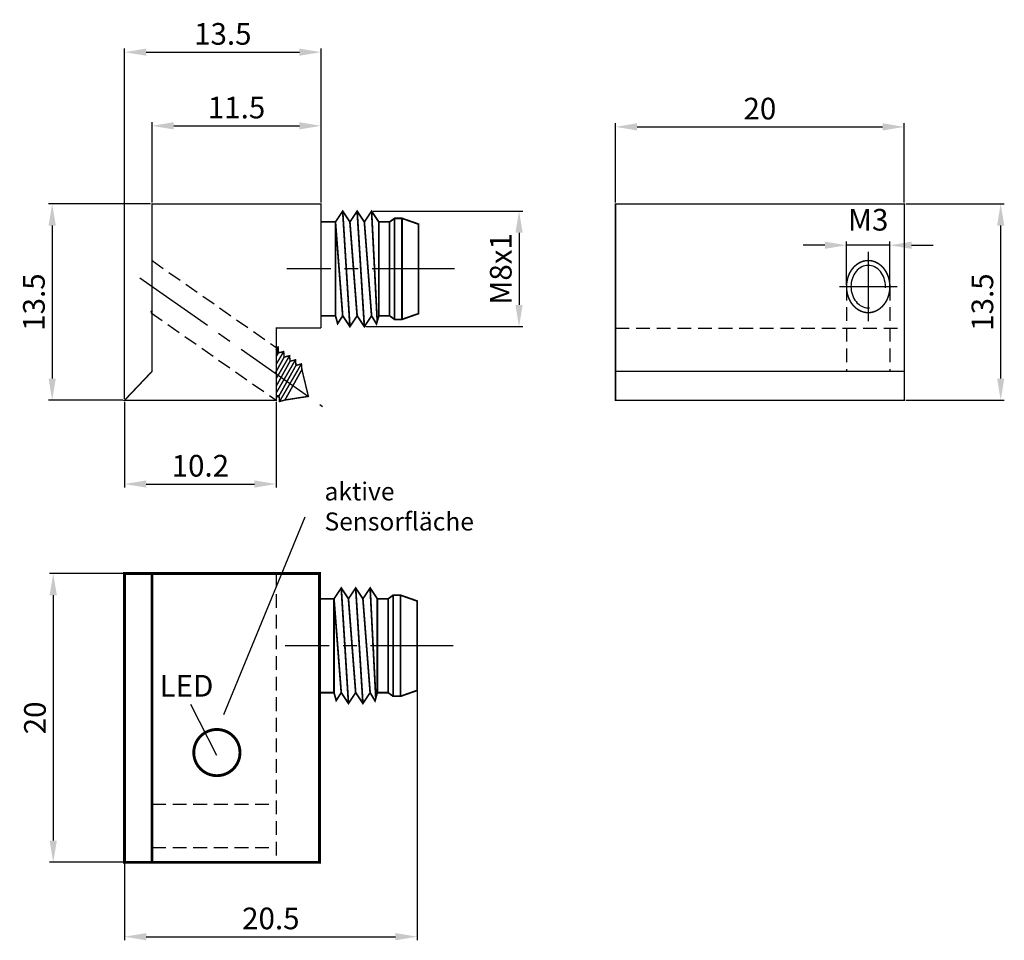
# Model space of a CAD drawing. Extents: x 608.4 to 676.6, y 471.8 to 535.5.
import ezdxf

# ---------------------------------------------------------------- set-up
doc = ezdxf.new("R2010")
doc.units = 0
doc.header["$LTSCALE"] = 0.3
doc.header["$MEASUREMENT"] = 0
doc.linetypes.add('MITTE2', pattern=[28.575, 19.05, -3.175, 3.175, -3.175])
doc.linetypes.add('VERDECKT2', pattern=[4.7625, 3.175, -1.5875])
doc.layers.get('0').update_dxf_attribs({"linetype": 'CONTINUOUS'})
doc.layers.get('DEFPOINTS').update_dxf_attribs({"linetype": 'CONTINUOUS'})
for name, color, linetype in [('AUSSEN', 3, 'CONTINUOUS'), ('BEMAS', 1, 'CONTINUOUS'), ('MITTE', 1, 'MITTE2'), ('VERDECKT', 6, 'VERDECKT2')]:
    doc.layers.add(name, color=color, linetype=linetype)
doc.styles.get("Standard").update_dxf_attribs({"font": 'ARIAL.TTF'})
doc.dimstyles.get("Standard").update_dxf_attribs({"dimtxt": 1.5, "dimasz": 1.5, "dimexe": 0.25, "dimexo": 0.1, "dimgap": 0.5, "dimtad": 1, "dimdsep": 46, "dimtxsty": 'Standard', "dimcen": 0.25, "dimadec": 0, "dimazin": 0, "dimtfac": 0.166667, "dimtmove": 2, "dimatfit": 3, "dimfxl": 1, "dimtolj": 1, "dimarcsym": 0})

# ---------------------------------------------------------------- blocks, each defined once
blk = doc.blocks.new('*D8')
at = {"layer": 'BEMAS', "color": 0, "lineweight": -2}
for p, q in [((649.642, 522.864), (649.642, 528.349)), ((651.142, 528.099), (668.142, 528.099)), ((669.642, 522.864), (669.642, 528.349))]:
    blk.add_line(p, q, dxfattribs=at)
at = {"layer": 'BEMAS', "color": 0}
for points in [[(651.142, 528.349), (651.142, 527.849), (649.642, 528.099)], [(668.142, 528.349), (668.142, 527.849), (669.642, 528.099)]]:
    blk.add_solid(points, dxfattribs=at)
at = {"layer": 'DEFPOINTS', "color": 0}
for p in [(669.642, 528.099), (649.642, 522.764), (669.642, 522.764)]:
    blk.add_point(p, dxfattribs=at)
at = {"layer": 'BEMAS', "color": 0, "insert": (659.642, 529.364), "char_height": 1.5, "attachment_point": 5}
blk.add_mtext('\\A1;20', dxfattribs=at)
blk = doc.blocks.new('*D12')
at = {"layer": 'BEMAS', "color": 0, "lineweight": -2}
for p, q in [((617.555, 522.864), (617.555, 528.421)), ((629.255, 522.864), (629.255, 528.421)), ((619.055, 528.171), (627.755, 528.171))]:
    blk.add_line(p, q, dxfattribs=at)
at = {"layer": 'BEMAS', "color": 0}
for points in [[(619.055, 528.421), (619.055, 527.921), (617.555, 528.171)], [(627.755, 528.421), (627.755, 527.921), (629.255, 528.171)]]:
    blk.add_solid(points, dxfattribs=at)
at = {"layer": 'DEFPOINTS', "color": 0}
for p in [(629.255, 528.171), (617.555, 522.764), (629.255, 522.764)]:
    blk.add_point(p, dxfattribs=at)
at = {"layer": 'BEMAS', "color": 0, "insert": (623.405, 529.436), "char_height": 1.5, "attachment_point": 5}
blk.add_mtext('\\A1;11.5', dxfattribs=at)
blk = doc.blocks.new('*D10')
at = {"color": 0, "linetype": 'ByBlock'}
for p, q in [((615.655, 509.264), (615.655, 533.523)), ((617.155, 533.273), (627.755, 533.273)), ((629.255, 522.864), (629.255, 533.523))]:
    blk.add_line(p, q, dxfattribs=at)
for points in [[(617.155, 533.523), (617.155, 533.023), (615.655, 533.273)], [(627.755, 533.523), (627.755, 533.023), (629.255, 533.273)]]:
    blk.add_solid(points, dxfattribs=at)
at = {"layer": 'DEFPOINTS', "color": 0, "linetype": 'ByBlock'}
for p in [(629.255, 533.273), (629.255, 522.764), (615.655, 509.164)]:
    blk.add_point(p, dxfattribs=at)
at = {"color": 0, "linetype": 'ByBlock', "insert": (622.455, 534.54), "char_height": 1.5, "attachment_point": 5}
blk.add_mtext('\\A1;13.5', dxfattribs=at)
blk = doc.blocks.new('*D14')
at = {"layer": 'BEMAS', "color": 0, "lineweight": -2}
for p, q in [((669.742, 522.764), (676.566, 522.764)), ((676.316, 510.664), (676.316, 521.264)), ((669.742, 509.164), (676.566, 509.164))]:
    blk.add_line(p, q, dxfattribs=at)
at = {"layer": 'BEMAS', "color": 0}
for points in [[(676.066, 521.264), (676.566, 521.264), (676.316, 522.764)], [(676.066, 510.664), (676.566, 510.664), (676.316, 509.164)]]:
    blk.add_solid(points, dxfattribs=at)
at = {"layer": 'DEFPOINTS', "color": 0}
for p in [(669.642, 522.764), (676.316, 522.764), (669.642, 509.164)]:
    blk.add_point(p, dxfattribs=at)
at = {"layer": 'BEMAS', "color": 0, "insert": (675.049, 515.964), "char_height": 1.5, "attachment_point": 5, "rotation": 90}
blk.add_mtext('\\A1;13.5', dxfattribs=at)
blk = doc.blocks.new('*D13')
at = {"layer": 'BEMAS', "color": 0, "lineweight": -2}
for p, q in [((664.142, 519.9), (662.642, 519.9)), ((665.642, 517.136), (665.642, 520.15)), ((668.642, 519.9), (665.642, 519.9)), ((668.642, 517.136), (668.642, 520.15)), ((670.142, 519.9), (671.642, 519.9))]:
    blk.add_line(p, q, dxfattribs=at)
at = {"layer": 'BEMAS', "color": 0}
for points in [[(664.142, 520.15), (664.142, 519.65), (665.642, 519.9)], [(670.142, 520.15), (670.142, 519.65), (668.642, 519.9)]]:
    blk.add_solid(points, dxfattribs=at)
at = {"layer": 'DEFPOINTS', "color": 0}
for p in [(665.642, 519.9), (665.642, 517.036), (668.642, 517.036)]:
    blk.add_point(p, dxfattribs=at)
at = {"layer": 'BEMAS', "color": 0, "insert": (667.142, 521.666), "char_height": 1.5, "attachment_point": 5}
blk.add_mtext('\\A1;M3', dxfattribs=at)
blk = doc.blocks.new('*D9')
at = {"color": 0, "linetype": 'ByBlock'}
for p, q in [((632.855, 522.264), (643.217, 522.264)), ((642.967, 520.764), (642.967, 515.764)), ((632.355, 514.264), (643.217, 514.264))]:
    blk.add_line(p, q, dxfattribs=at)
for points in [[(642.717, 520.764), (643.217, 520.764), (642.967, 522.264)], [(642.717, 515.764), (643.217, 515.764), (642.967, 514.264)]]:
    blk.add_solid(points, dxfattribs=at)
at = {"layer": 'DEFPOINTS', "color": 0, "linetype": 'ByBlock'}
for p in [(632.755, 522.264), (632.255, 514.264), (642.967, 514.264)]:
    blk.add_point(p, dxfattribs=at)
at = {"color": 0, "linetype": 'ByBlock', "insert": (641.701, 518.264), "char_height": 1.5, "attachment_point": 5, "rotation": 90}
blk.add_mtext('\\A1;M8x1', dxfattribs=at)
blk = doc.blocks.new('*D11')
at = {"color": 0, "linetype": 'ByBlock'}
for p, q in [((615.655, 509.064), (615.655, 503.111)), ((626.147, 509.064), (626.147, 503.111)), ((617.155, 503.361), (624.647, 503.361))]:
    blk.add_line(p, q, dxfattribs=at)
for points in [[(617.155, 503.611), (617.155, 503.111), (615.655, 503.361)], [(624.647, 503.611), (624.647, 503.111), (626.147, 503.361)]]:
    blk.add_solid(points, dxfattribs=at)
at = {"layer": 'DEFPOINTS', "color": 0, "linetype": 'ByBlock'}
for p in [(615.655, 509.164), (626.147, 509.164), (626.147, 503.361)]:
    blk.add_point(p, dxfattribs=at)
at = {"color": 0, "linetype": 'ByBlock', "insert": (620.901, 504.627), "char_height": 1.5, "attachment_point": 5}
blk.add_mtext('\\A1;10.2', dxfattribs=at)
blk = doc.blocks.new('*D17')
at = {"layer": 'BEMAS', "color": 0, "lineweight": -2}
for p, q in [((617.455, 522.764), (610.391, 522.764)), ((610.641, 521.264), (610.641, 510.664)), ((615.555, 509.164), (610.391, 509.164))]:
    blk.add_line(p, q, dxfattribs=at)
at = {"layer": 'BEMAS', "color": 0}
for points in [[(610.391, 521.264), (610.891, 521.264), (610.641, 522.764)], [(610.391, 510.664), (610.891, 510.664), (610.641, 509.164)]]:
    blk.add_solid(points, dxfattribs=at)
at = {"layer": 'DEFPOINTS', "color": 0}
for p in [(617.555, 522.764), (610.641, 509.164), (615.655, 509.164)]:
    blk.add_point(p, dxfattribs=at)
at = {"layer": 'BEMAS', "color": 0, "insert": (609.375, 515.964), "char_height": 1.5, "attachment_point": 5, "rotation": 90}
blk.add_mtext('\\A1;13.5', dxfattribs=at)
blk = doc.blocks.new('*D18')
at = {"layer": 'BEMAS', "color": 0, "lineweight": -2}
for p, q in [((615.555, 497.161), (610.463, 497.161)), ((610.713, 495.661), (610.713, 478.661)), ((615.555, 477.161), (610.463, 477.161))]:
    blk.add_line(p, q, dxfattribs=at)
at = {"layer": 'BEMAS', "color": 0}
for points in [[(610.463, 495.661), (610.963, 495.661), (610.713, 497.161)], [(610.463, 478.661), (610.963, 478.661), (610.713, 477.161)]]:
    blk.add_solid(points, dxfattribs=at)
at = {"layer": 'DEFPOINTS', "color": 0}
for p in [(615.655, 497.161), (610.713, 477.161), (615.655, 477.161)]:
    blk.add_point(p, dxfattribs=at)
at = {"layer": 'BEMAS', "color": 0, "insert": (609.447, 487.161), "char_height": 1.5, "attachment_point": 5, "rotation": 90}
blk.add_mtext('\\A1;20', dxfattribs=at)
blk = doc.blocks.new('*D19')
at = {"layer": 'BEMAS', "color": 0, "lineweight": -2}
for p, q in [((635.905, 492.061), (635.905, 471.757)), ((615.655, 477.061), (615.655, 471.757)), ((617.155, 472.007), (634.405, 472.007))]:
    blk.add_line(p, q, dxfattribs=at)
at = {"layer": 'BEMAS', "color": 0}
for points in [[(617.155, 472.257), (617.155, 471.757), (615.655, 472.007)], [(634.405, 472.257), (634.405, 471.757), (635.905, 472.007)]]:
    blk.add_solid(points, dxfattribs=at)
at = {"layer": 'DEFPOINTS', "color": 0}
for p in [(635.905, 492.161), (615.655, 477.161), (635.905, 472.007)]:
    blk.add_point(p, dxfattribs=at)
at = {"layer": 'BEMAS', "color": 0, "insert": (625.78, 473.273), "char_height": 1.5, "attachment_point": 5}
blk.add_mtext('\\A1;20.5', dxfattribs=at)

msp = doc.modelspace()

# ---------------------------------------------------------------- linework, layer by layer
at = {"layer": 'AUSSEN'}
msp.add_line((622.533, 487.397), (628.154, 501.084), dxfattribs=at)
for points, const_width in [([(629.255, 514.164), (629.255, 522.764), (617.555, 522.764), (617.555, 511.164), (615.655, 509.164), (617.555, 509.164), (626.155, 509.164), (626.155, 510.143)], 0.1), ([(629.255, 521.514), (630.255, 521.514), (630.755, 522.264), (631.255, 521.514), (631.755, 522.264), (632.255, 521.514), (632.755, 522.264), (633.255, 521.514), (633.255, 515.014), (633.093, 514.449), (632.755, 515.014), (632.255, 514.264), (631.755, 515.014), (631.255, 514.264), (630.755, 515.014), (630.407, 514.473), (630.255, 515.014)], 0.12), ([(630.755, 522.264), (631.255, 514.264)], 0.12), ([(631.755, 522.264), (632.255, 514.264)], 0.12), ([(632.755, 522.264), (633.149, 514.587)], 0.12), ([(630.255, 521.514), (630.755, 515.014)], 0.12), ([(630.255, 515.014), (630.255, 521.514)], 0.12), ([(631.255, 521.514), (631.755, 515.014)], 0.12), ([(632.255, 521.514), (632.755, 515.014)], 0.12), ([(633.255, 515.014), (634.005, 515.014), (634.345, 514.764), (634.862, 514.764), (636.005, 515.164), (636.005, 518.264), (636.005, 521.364), (634.862, 521.764), (634.345, 521.764), (634.005, 521.514), (633.255, 521.514)], 0.12), ([(634.005, 521.514), (634.005, 515.014)], 0.12), ([(634.345, 521.764), (634.345, 514.764)], 0.12), ([(634.862, 521.764), (634.862, 514.764)], 0.12), ([(617.555, 515.349), (617.485, 515.23)], 0.15), ([(629.255, 515.014), (630.255, 515.014)], 0.12), ([(626.155, 510.143), (626.155, 514.164), (629.255, 514.164)], 0.1), ([(626.291, 512.438), (626.259, 512.827), (626.155, 512.799)], 0.15), ([(626.259, 512.827), (626.155, 512.648)], 0.15), ([(627.111, 511.864), (627.078, 512.253), (626.701, 512.151), (626.084, 511.04)], 0.1), ([(626.701, 512.151), (626.668, 512.54), (626.291, 512.438), (626.155, 512.191)], 0.1), ([(626.668, 512.54), (626.155, 511.659)], 0.1), ([(627.078, 512.253), (626.155, 510.669)], 0.1), ([(627.52, 511.577), (627.487, 511.966), (627.111, 511.864), (626.155, 510.143)], 0.1), ([(627.487, 511.966), (626.155, 509.68)], 0.1), ([(626.758, 509.181), (628.378, 509.434), (627.93, 511.291), (627.897, 511.68), (627.52, 511.577), (626.348, 509.468), (626.381, 509.079), (626.758, 509.181), (627.93, 511.291)], 0.1), ([(627.897, 511.68), (626.381, 509.079)], 0.1), ([(649.642, 511.164), (669.642, 511.164)], 0.1), ([(626.155, 509.415), (626.348, 509.468)], 0.15), ([(617.555, 497.161), (617.555, 477.161)], 0.2), ([(629.155, 495.411), (630.155, 495.411), (630.655, 496.161), (631.155, 495.411), (631.655, 496.161), (632.155, 495.411), (632.655, 496.161), (633.155, 495.411), (633.155, 488.911), (632.993, 488.345), (632.655, 488.911), (632.155, 488.161), (631.655, 488.911), (631.155, 488.161), (630.655, 488.911), (630.307, 488.37), (630.155, 488.911)], 0.12), ([(630.655, 496.161), (631.155, 488.161)], 0.12), ([(631.655, 496.161), (632.155, 488.161)], 0.12), ([(632.655, 496.161), (633.049, 488.483)], 0.12), ([(633.155, 488.911), (633.905, 488.911), (634.245, 488.661), (634.762, 488.661), (635.905, 489.061), (635.905, 492.161), (635.905, 495.261), (634.762, 495.661), (634.245, 495.661), (633.905, 495.411), (633.155, 495.411)], 0.12), ([(634.245, 495.661), (634.245, 488.661)], 0.12), ([(634.762, 495.661), (634.762, 488.661)], 0.12), ([(630.155, 495.411), (630.655, 488.911)], 0.12), ([(630.155, 488.911), (630.155, 495.411)], 0.12), ([(631.155, 495.411), (631.655, 488.911)], 0.12), ([(632.155, 495.411), (632.655, 488.911)], 0.12), ([(633.905, 495.411), (633.905, 488.911)], 0.12), ([(629.155, 488.911), (630.155, 488.911)], 0.12)]:
    msp.add_lwpolyline(points, dxfattribs=dict(at, const_width=const_width))
for points, const_width in [([(669.642, 509.164), (649.642, 509.164), (649.642, 522.764), (669.642, 522.764)], 0.1), ([(615.655, 477.161), (629.155, 477.161), (629.155, 497.161), (615.655, 497.161)], 0.2)]:
    msp.add_lwpolyline(points, close=True, dxfattribs=dict(at, const_width=const_width))
for points, const_width in [([(667.142, 515.23, 0.116216), (667.702, 515.361, 0.104153), (668.203, 515.759, 0.090666), (668.524, 516.331, 0.082994), (668.642, 517.036, 0.082994), (668.524, 517.742, 0.090666), (668.203, 518.314, 0.104153), (667.702, 518.711, 0.116216), (667.142, 518.843, 0.116216), (666.583, 518.711, 0.104153), (666.081, 518.314, 0.090666), (665.76, 517.742, 0.082994), (665.642, 517.036, 0.082994), (665.76, 516.331, 0.090666), (666.081, 515.759, 0.104153), (666.583, 515.361, 0.116216)], 0.1), ([(620.444, 484.761, 1), (623.644, 484.761, 1)], 0.2)]:
    msp.add_lwpolyline(points, format="xyb", close=True, dxfattribs=dict(at, const_width=const_width))
for points in [[(668.332, 516.957, 0.010904), (668.334, 517.036, 0.081085), (668.24, 517.613, 0.0895), (667.985, 518.077, 0.104706), (667.585, 518.401, 0.118756), (667.142, 518.508, 0.118756), (666.699, 518.401, 0.104706), (666.299, 518.077, 0.0895), (666.044, 517.613, 0.081085), (665.95, 517.036, 0.081085)], [(665.95, 517.036, 0.081085), (666.044, 516.46, 0.0895), (666.299, 515.996, 0.104706), (666.699, 515.671, 0.118756), (667.142, 515.565, 0.024718), (667.238, 515.57, 0.104706)]]:
    msp.add_lwpolyline(points, format="xyb", dxfattribs=at)
at = {"layer": 'BEMAS'}
msp.add_line((620.226, 488.118), (622.028, 484.588), dxfattribs=at)
at = {"layer": 'MITTE'}
for p, q in [((667.142, 519.44), (667.142, 514.633)), ((638.502, 518.264), (626.881, 518.264)), ((616.712, 517.643), (629.368, 508.74)), ((665.147, 517.036), (669.137, 517.036)), ((638.402, 492.161), (626.781, 492.161))]:
    msp.add_line(p, q, dxfattribs=at)
at = {"layer": 'VERDECKT'}
for p, q in [((617.555, 518.843), (626.155, 512.821)), ((665.642, 517.036), (665.642, 511.144)), ((668.642, 517.036), (668.642, 511.202)), ((617.485, 515.23), (626.147, 509.164)), ((649.642, 514.164), (669.669, 514.164)), ((617.555, 481.194), (626.142, 481.194)), ((617.555, 478.179), (626.132, 478.179))]:
    msp.add_line(p, q, dxfattribs=at)
msp.add_lwpolyline([(626.147, 497.161), (626.147, 477.161)], dxfattribs=at)

# ---------------------------------------------------------------- texts
at = {"layer": 'BEMAS'}
msp.add_text('LED', height=1.5, dxfattribs=at).set_placement((618.078, 488.636))
at = {"layer": 'BEMAS', "insert": (629.498, 503.475), "char_height": 1.25, "width": 11.27721, "attachment_point": 1}
msp.add_mtext('aktive\\PSensorfläche', dxfattribs=at)

# ---------------------------------------------------------------- dimensions: what is measured, and where the dimension line sits
at = {"layer": 'BEMAS'}
for base, p1, p2, text, picture, middle in [((629.255, 533.273), (615.655, 509.164), (629.255, 522.764), '13.5', '*D10', (622.455, 534.54)), ((629.255, 528.171), (617.555, 522.764), (629.255, 522.764), '11.5', '*D12', (623.405, 529.436)), ((665.642, 519.9), (668.642, 517.036), (665.642, 517.036), 'M3', '*D13', (667.142, 521.666)), ((626.147, 503.361), (615.655, 509.164), (626.147, 509.164), '10.2', '*D11', (620.901, 504.627)), ((635.905, 472.007), (615.655, 477.161), (635.905, 492.161), '20.5', '*D19', (625.78, 473.273))]:
    dim = msp.add_linear_dim(base=base, p1=p1, p2=p2, text=text, dimstyle='Standard', dxfattribs=at)
    dim.commit()
    dim.dimension.update_dxf_attribs({"geometry": picture, "text_midpoint": middle})
dim = msp.add_linear_dim(base=(669.642, 528.099), p1=(649.642, 522.764), p2=(669.642, 522.764), dimstyle='Standard', dxfattribs=at)
dim.commit()
dim.dimension.update_dxf_attribs({"geometry": '*D8', "text_midpoint": (659.642, 529.364)})
for base, p1, p2, text, picture, middle in [((610.641, 509.164), (617.555, 522.764), (615.655, 509.164), '13.5', '*D17', (609.375, 515.964)), ((642.967, 514.264), (632.755, 522.264), (632.255, 514.264), 'M8x1', '*D9', (641.701, 518.264)), ((676.316, 522.764), (669.642, 509.164), (669.642, 522.764), '13.5', '*D14', (675.049, 515.964))]:
    dim = msp.add_linear_dim(base=base, p1=p1, p2=p2, angle=90, text=text, dimstyle='Standard', dxfattribs=at)
    dim.commit()
    dim.dimension.update_dxf_attribs({"geometry": picture, "text_midpoint": middle})
dim = msp.add_linear_dim(base=(610.713, 477.161), p1=(615.655, 497.161), p2=(615.655, 477.161), angle=90, dimstyle='Standard', dxfattribs=at)
dim.commit()
dim.dimension.update_dxf_attribs({"geometry": '*D18', "text_midpoint": (609.447, 487.161)})

doc.saveas('drawing.dxf')
